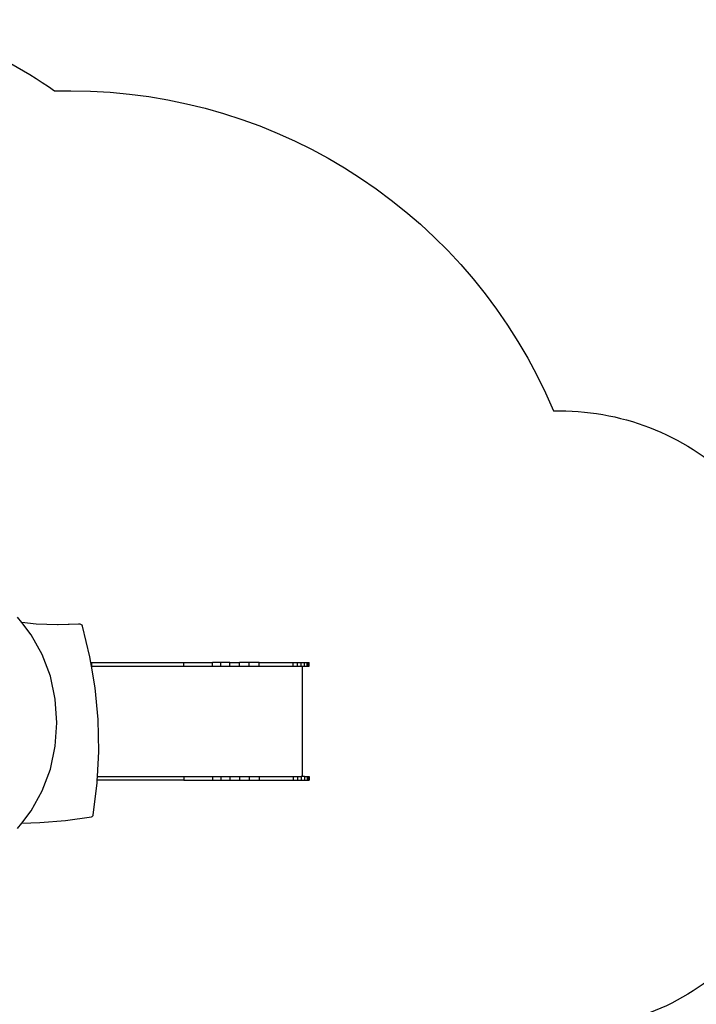
# Model space of a CAD drawing. Units: millimetres. Extents: x -10240 to 385191, y -3372 to 18797.
# Drawn here: x -3939 to -1228, y 13667 to 17611 of the extents above; entities that cross this region are included whole.
import ezdxf

# ---------------------------------------------------------------- set-up
doc = ezdxf.new("R2010")
doc.units = ezdxf.units.MM
doc.layers.add('Opvangzone', color=7, linetype='Continuous', true_color=0x00a19a)
doc.layers.add('Toestel 2D', color=7, linetype='Continuous', lineweight=20)
doc.layers.add('VP-EQ', color=7, linetype='Continuous', true_color=0x8a3492, plot=False)

# ---------------------------------------------------------------- blocks, each defined once
blk = doc.blocks.new('1745__')
at = {"layer": 'VP-EQ', "color": 7}
for p, q in [((-350.35, 564), (-352.03, 566.16)), ((-344.64, 563.36), (-350.35, 564)), ((-346.55, 559.1), (-350.35, 564)), ((-336.08, 563.01), (-344.64, 563.36)), ((-327.62, 563.25), (-336.08, 563.01)), ((-335.8, 563), (-336.08, 563.01)), ((-326.93, 563.25), (-335.8, 563)), ((-326.93, 563.25), (-327.62, 563.25)), ((-326.66, 563.22), (-326.93, 563.25)), ((-326.4, 563.08), (-326.66, 563.22)), ((-326.19, 562.85), (-326.4, 563.08)), ((-326.06, 562.57), (-326.19, 562.85)), ((-323.08, 550.27), (-326.06, 562.57)), ((-342.14, 551.12), (-346.55, 559.1)), ((-338.91, 542.43), (-342.14, 551.12)), ((-322.71, 548.01), (-323.08, 550.27)), ((-322.71, 548.01), (-322.31, 548.01)), ((-322.46, 546.52), (-322.71, 548.01)), ((-322.46, 546.52), (-322.31, 546.52)), ((-320.99, 537.75), (-322.46, 546.52)), ((-322.31, 546.52), (-322.31, 548.01)), ((-322.31, 548.01), (-285.39, 548.01)), ((-322.31, 546.52), (-285.39, 546.52)), ((-285.39, 546.52), (-285.39, 548.01)), ((-285.39, 548.01), (-273.94, 548.01)), ((-285.39, 546.52), (-273.94, 546.52)), ((-273.94, 548.01), (-273.93, 548.01)), ((-273.94, 546.59), (-273.94, 548.01)), ((-273.93, 546.59), (-273.94, 546.59)), ((-273.94, 546.52), (-273.94, 546.59)), ((-273.94, 546.52), (-273.93, 546.52)), ((-273.93, 546.59), (-273.93, 548.01)), ((-270.57, 548.01), (-273.93, 548.01)), ((-273.93, 546.52), (-273.93, 546.59)), ((-273.93, 546.52), (-270.57, 546.52)), ((-270.57, 546.52), (-270.57, 548.01)), ((-266.97, 548.01), (-270.57, 548.01)), ((-270.57, 546.52), (-266.97, 546.52)), ((-266.97, 548.01), (-263.18, 548.01)), ((-266.97, 546.52), (-266.97, 548.01)), ((-266.97, 546.52), (-263.18, 546.52)), ((-263.18, 546.52), (-263.18, 548.01)), ((-259.24, 548.01), (-263.18, 548.01)), ((-263.18, 546.52), (-259.24, 546.52)), ((-259.24, 546.52), (-259.24, 548.01)), ((-255.2, 548.01), (-259.24, 548.01)), ((-259.24, 546.52), (-255.2, 546.52)), ((-255.2, 546.52), (-255.2, 548.01)), ((-255.2, 548.01), (-241.62, 548.01)), ((-255.2, 546.52), (-241.62, 546.52)), ((-241.62, 546.52), (-241.62, 548.01)), ((-241.62, 548.01), (-239.92, 548.01)), ((-241.62, 546.52), (-239.92, 546.52)), ((-239.92, 546.52), (-239.92, 548.01)), ((-239.92, 548.01), (-238.36, 548.01)), ((-239.92, 546.52), (-238.36, 546.52)), ((-238.36, 546.52), (-238.36, 548.01)), ((-238.36, 548.01), (-237.05, 548.01)), ((-238.36, 546.52), (-237.94, 546.52)), ((-237.94, 546.52), (-237.94, 502.32)), ((-237.94, 546.52), (-237.05, 546.52)), ((-237.05, 546.52), (-237.05, 548.01)), ((-237.05, 548.01), (-236.05, 548.01)), ((-237.05, 546.52), (-236.05, 546.52)), ((-236.05, 546.52), (-236.05, 548.01)), ((-236.05, 548.01), (-235.43, 548.01)), ((-236.05, 546.52), (-235.43, 546.52)), ((-235.43, 548.01), (-235.23, 548.01)), ((-235.43, 546.52), (-235.43, 548.01)), ((-235.43, 546.52), (-235.23, 546.52)), ((-235.23, 546.52), (-235.23, 548.01)), ((-336.93, 533.25), (-338.91, 542.43)), ((-319.81, 525.08), (-320.99, 537.75)), ((-336.27, 523.82), (-336.93, 533.25)), ((-319.53, 512.35), (-319.81, 525.08)), ((-336.93, 514.39), (-336.27, 523.82)), ((-338.91, 505.21), (-336.93, 514.39)), ((-320.03, 502.32), (-319.53, 512.35)), ((-342.14, 496.51), (-338.91, 505.21)), ((-320.11, 500.83), (-320.03, 502.32)), ((-320.03, 502.32), (-285.39, 502.32)), ((-285.39, 502.32), (-273.94, 502.32)), ((-285.39, 502.32), (-285.39, 500.83)), ((-273.94, 502.32), (-270.57, 502.32)), ((-273.94, 502.32), (-273.94, 502.32)), ((-273.94, 502.32), (-273.94, 501.85)), ((-273.94, 502.32), (-273.94, 501.85)), ((-273.94, 501.85), (-273.94, 501.85)), ((-273.94, 501.85), (-273.94, 500.83)), ((-273.94, 501.85), (-273.94, 500.83)), ((-270.57, 502.32), (-266.97, 502.32)), ((-270.57, 502.32), (-270.57, 500.83)), ((-266.97, 502.32), (-263.18, 502.32)), ((-266.97, 502.32), (-266.97, 500.83)), ((-263.18, 502.32), (-259.24, 502.32)), ((-263.18, 502.32), (-263.18, 500.83)), ((-259.24, 502.32), (-255.21, 502.32)), ((-259.24, 502.32), (-259.24, 500.83)), ((-255.21, 502.32), (-241.63, 502.32)), ((-255.21, 502.32), (-255.21, 500.83)), ((-241.63, 502.32), (-239.92, 502.32)), ((-241.63, 502.32), (-241.63, 500.83)), ((-239.92, 502.32), (-238.37, 502.32)), ((-239.92, 502.32), (-239.92, 500.83)), ((-238.37, 502.32), (-238.37, 500.83)), ((-237.94, 502.32), (-238.37, 502.32)), ((-237.05, 502.32), (-237.94, 502.32)), ((-237.05, 502.32), (-237.05, 500.83)), ((-237.05, 502.32), (-236.05, 502.32)), ((-236.05, 502.32), (-236.05, 500.83)), ((-236.05, 502.32), (-235.44, 502.32)), ((-235.44, 502.32), (-235.23, 502.32)), ((-235.44, 502.32), (-235.44, 500.83)), ((-235.23, 502.32), (-235.23, 500.83)), ((-321.71, 487), (-320.17, 499.63)), ((-320.17, 499.63), (-320.11, 500.83)), ((-285.39, 500.83), (-320.11, 500.83)), ((-285.39, 500.83), (-273.94, 500.83)), ((-273.94, 500.83), (-273.94, 500.83)), ((-273.94, 500.83), (-270.57, 500.83)), ((-270.57, 500.83), (-266.97, 500.83)), ((-266.97, 500.83), (-263.18, 500.83)), ((-263.18, 500.83), (-259.24, 500.83)), ((-259.24, 500.83), (-255.21, 500.83)), ((-255.21, 500.83), (-241.63, 500.83)), ((-241.63, 500.83), (-239.92, 500.83)), ((-239.92, 500.83), (-238.37, 500.83)), ((-238.37, 500.83), (-237.05, 500.83)), ((-237.05, 500.83), (-236.05, 500.83)), ((-236.05, 500.83), (-235.44, 500.83)), ((-235.44, 500.83), (-235.23, 500.83)), ((-346.55, 488.54), (-342.14, 496.51)), ((-350.38, 483.6), (-346.55, 488.54)), ((-332.78, 484.73), (-322.43, 486.2)), ((-322.43, 486.2), (-322.19, 486.29)), ((-322.19, 486.29), (-321.96, 486.47)), ((-321.96, 486.47), (-321.8, 486.72)), ((-321.8, 486.72), (-321.71, 487)), ((-352.03, 481.48), (-350.38, 483.6)), ((-350.38, 483.6), (-343.15, 483.83)), ((-343.15, 483.83), (-332.78, 484.73))]:
    blk.add_line(p, q, dxfattribs=at)
blk = doc.blocks.new('VPL-13-1745-GM')
at = {"layer": 'Opvangzone'}
for points in [[(-5557, 17610.3, -0.002595), (-5541.4, 17610.4), (-4679, 17610.4, -0.157774), (-3800.3, 17326), (-3733.9, 17326, -0.301301), (-1799.8, 16044.2), (-1774.9, 16044.2, -0.414214), (-774.9, 15044.2)], [(-774.9, 14565.8, -0.414214), (-1774.9, 13565.8), (-1795.6, 13565.8, -0.18301), (-2817.2, 12484.6), (-2403.7, 12097.2, -0.067784), (-2114.8, 12453.7, -0.191224), (-1032.4, 13087.7, -0.297078)]]:
    blk.add_lwpolyline(points, format="xyb", dxfattribs=at)
at = {"layer": 'Toestel 2D', "xscale": 10, "yscale": 10, "zscale": 10}
blk.add_blockref('1745__', (-427.4, 9556.6), dxfattribs=at)

msp = doc.modelspace()

# ---------------------------------------------------------------- block references
msp.add_blockref('VPL-13-1745-GM', (0, 0))

doc.saveas('drawing.dxf')
